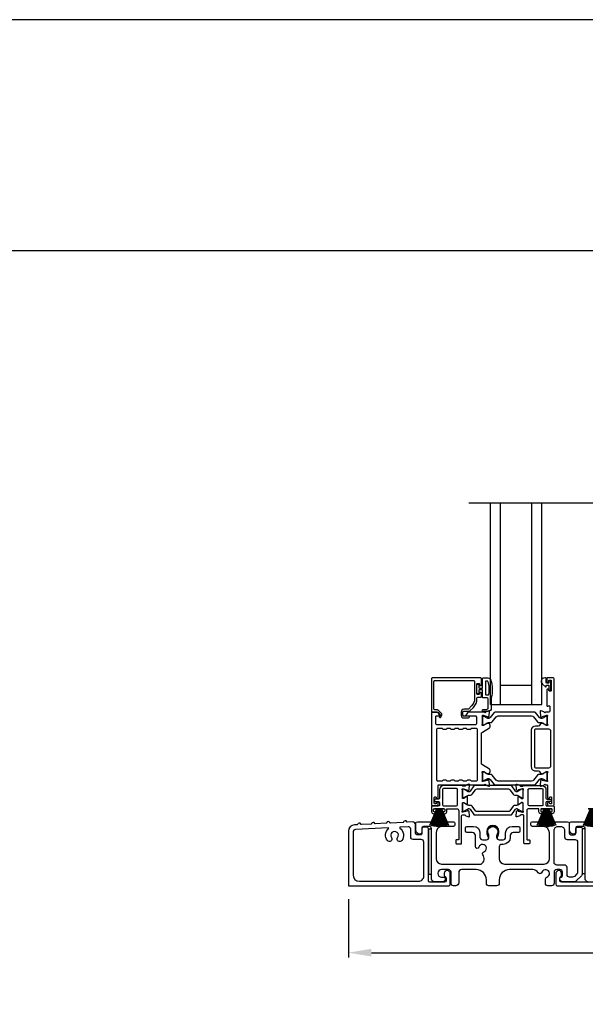
# Model space of a CAD drawing. Extents: x 3 to 513, y -731 to -665.
# Drawn here: x 29 to 40, y -685 to -665 of the extents above; entities that cross this region are included whole.
import ezdxf

# ---------------------------------------------------------------- set-up
doc = ezdxf.new("R2010")
doc.units = 0
doc.header["$LTSCALE"] = 2
doc.header["$MEASUREMENT"] = 0
doc.header["$PDMODE"] = 3
doc.layers.get('0').update_dxf_attribs({"linetype": 'CONTINUOUS'})
doc.layers.get('DEFPOINTS').update_dxf_attribs({"color": 3, "linetype": 'CONTINUOUS'})
doc.layers.add('Dim', color=7, linetype='CONTINUOUS')
doc.styles.get("Standard").update_dxf_attribs({"font": 'arial.ttf'})
doc.dimstyles.new('STANDARD 1.5', dxfattribs={"dimtxt": 0.36, "dimasz": 0.45, "dimexe": 0.09375, "dimexo": 0.27, "dimgap": 0.135, "dimtad": 0, "dimdec": 4, "dimzin": 0, "dimdsep": 46, "dimlunit": 4, "dimtxsty": 'STANDARD', "dimcen": 0, "dimadec": 0, "dimazin": 0, "dimtfac": 1, "dimtdec": 4, "dimtofl": 0, "dimtmove": 0, "dimatfit": 3, "dimfxl": 1, "dimtolj": 1, "dimtzin": 0, "dimarcsym": 0})

# ---------------------------------------------------------------- blocks, each defined once
blk = doc.blocks.new('*D247')
at = {"layer": 'DEFPOINTS', "color": 0, "transparency": 16777216}
for p in [(46.514, -682.164), (35.32, -682.204), (35.32, -683.519)]:
    blk.add_point(p, dxfattribs=at)
at = {"layer": 'Dim', "color": 0, "lineweight": -2, "transparency": 16777216}
for p, q in [((35.32, -682.474), (35.32, -683.613)), ((46.514, -682.434), (46.514, -683.613)), ((35.77, -683.519), (40.2, -683.519)), ((46.064, -683.519), (41.635, -683.519))]:
    blk.add_line(p, q, dxfattribs=at)
at = {"layer": 'Dim', "color": 0, "transparency": 16777216}
for points in [[(35.77, -683.444), (35.77, -683.594), (35.32, -683.519)], [(46.064, -683.444), (46.064, -683.594), (46.514, -683.519)]]:
    blk.add_solid(points, dxfattribs=at)
at = {"layer": 'Dim', "color": 0, "transparency": 16777216, "insert": (40.917, -683.519), "char_height": 0.36, "attachment_point": 5}
blk.add_mtext('\\A1;11{\\H1x;\\S3/16;}"', dxfattribs=at)
blk = doc.blocks.new('A$C33282C36')
for p, q in [((0.385, 1.101), (0.521, 0.78)), ((0.522, 0.78), (0.386, 1.101)), ((0.417, 1.11), (0.524, 0.78)), ((0.525, 0.78), (0.418, 1.111)), ((0.451, 1.118), (0.529, 0.78)), ((0.53, 0.78), (0.452, 1.119)), ((0.475, 1.123), (0.535, 0.78)), ((0.536, 0.78), (0.475, 1.123)), ((0.5, 1.126), (0.542, 0.78)), ((0.543, 0.78), (0.501, 1.126)), ((0.529, 1.129), (0.553, 0.78)), ((0.554, 0.78), (0.53, 1.129)), ((0.551, 1.13), (0.557, 0.78)), ((0.558, 0.78), (0.552, 1.13)), ((0.563, 1.13), (0.563, 0.78)), ((0.568, 0.78), (0.568, 1.13)), ((0.578, 1.13), (0.572, 0.78)), ((0.573, 0.78), (0.579, 1.13)), ((0.6, 1.129), (0.576, 0.78)), ((0.577, 0.78), (0.601, 1.129)), ((0.629, 1.126), (0.587, 0.78)), ((0.588, 0.78), (0.63, 1.126)), ((0.655, 1.123), (0.594, 0.78)), ((0.595, 0.78), (0.656, 1.123)), ((0.678, 1.119), (0.6, 0.78)), ((0.601, 0.78), (0.679, 1.118)), ((0.712, 1.111), (0.605, 0.78)), ((0.606, 0.78), (0.713, 1.11)), ((0.744, 1.101), (0.608, 0.78)), ((0.609, 0.78), (0.745, 1.101)), ((0.472, 0.78), (0.472, 0.777)), ((0.521, 0.78), (0.472, 0.78)), ((0.472, 0.777), (0.658, 0.777)), ((0.524, 0.78), (0.522, 0.78)), ((0.529, 0.78), (0.525, 0.78)), ((0.535, 0.78), (0.53, 0.78)), ((0.542, 0.78), (0.536, 0.78)), ((0.553, 0.78), (0.543, 0.78)), ((0.557, 0.78), (0.554, 0.78)), ((0.563, 0.78), (0.558, 0.78)), ((0.572, 0.78), (0.568, 0.78)), ((0.576, 0.78), (0.573, 0.78)), ((0.587, 0.78), (0.577, 0.78)), ((0.594, 0.78), (0.588, 0.78)), ((0.6, 0.78), (0.595, 0.78)), ((0.605, 0.78), (0.601, 0.78)), ((0.608, 0.78), (0.606, 0.78)), ((0.658, 0.78), (0.609, 0.78)), ((0.658, 0.777), (0.658, 0.78))]:
    blk.add_line(p, q)
for start, end in [(108.4621, 108.5638), (105.0854, 105.1869), (101.5776, 101.6791), (99.1156, 99.2171), (96.5475, 96.6489), (93.5884, 93.6898), (91.3679, 91.4693), (89.7465, 90.2535), (88.5307, 88.6321), (86.3102, 86.4116), (83.3511, 83.4525), (80.7829, 80.8844), (78.3209, 78.4224), (74.8131, 74.9146), (71.4362, 71.5379)]:
    blk.add_arc((0.565, 0.565), 0.565, start, end)
blk = doc.blocks.new('A$C01E81920')
for p, q in [((0, 0), (0, 3.938)), ((0.196, 0), (0.196, 3.938)), ((0.804, 0), (0.804, 3.938)), ((1, 0), (1, 3.938)), ((0.196, 0.375), (0.804, 0.375)), ((0.875, 0.089), (0.875, 0.089)), ((0, 0), (0.196, 0)), ((0.196, 0), (0.808, 0)), ((0.804, 0), (1, 0))]:
    blk.add_line(p, q)

msp = doc.modelspace()

# ---------------------------------------------------------------- linework, layer by layer
for p, q in [((52.35679, -669.81295), (6.00031, -669.81295)), ((37.67212, -674.73216), (45.45069, -674.73216))]:
    msp.add_line(p, q)
for points in [[(3.40718, -665.29956), (3.40718, -731.29958), (54.40719, -731.29958), (54.40719, -665.29956)], [(36.88175, -681.10876), (36.88175, -681.98375), (36.94175, -681.98375), (36.94175, -681.10876)], [(39.88175, -681.09876), (39.88175, -681.97376), (39.94175, -681.97376), (39.94175, -681.09876)]]:
    msp.add_lwpolyline(points, close=True)
for points in [[(37.91502, -678.29277), (37.91502, -678.16679, 0.41426585), (37.90321, -678.15498), (36.95439, -678.15498, 0.41423072), (36.94258, -678.16679), (36.94258, -678.81049, 0.41413138), (36.95439, -678.8223), (37.05672, -678.8223, -0.1987165), (37.06229, -678.8246), (37.10661, -678.86893, -0.33945039), (37.10786, -678.87843), (37.09526, -678.90025, 0.99997738), (37.12595, -678.91797), (37.13855, -678.89615, 0.33949367), (37.13167, -678.84387), (37.07255, -678.78476, 0.19895037), (37.05863, -678.77899), (37.0095, -678.77899, -0.41419801), (36.98982, -678.75931), (36.98982, -678.22191, -0.41421547), (37.0095, -678.20222), (37.76148, -678.20222, -0.41421547), (37.78116, -678.22191), (37.78116, -678.5609, -0.19890918), (37.72466, -678.69731), (37.66126, -678.76071, -0.19895037), (37.64734, -678.76647), (37.57498, -678.76647, 0.41421463), (37.51986, -678.82159), (37.51986, -678.87984, 0.41422086), (37.57498, -678.93496), (37.66313, -678.93496, 1), (37.66313, -678.89953), (37.57498, -678.89953, -0.4142242), (37.55529, -678.87984), (37.55529, -678.82159, -0.41420674), (37.57498, -678.80191), (37.67872, -678.80191, 0.19892831), (37.69264, -678.79614), (37.75806, -678.73072, 0.19891051), (37.8284, -678.5609), (37.8284, -678.54671, -0.41419801), (37.84809, -678.52703), (37.90321, -678.52703, 0.41426585), (37.91502, -678.51522), (37.91502, -678.44632, 0.41429796), (37.90714, -678.43844), (37.88352, -678.43844, 0.41429796), (37.87565, -678.44632), (37.87565, -678.46797, -0.41409626), (37.86777, -678.47585), (37.83628, -678.47585, -0.41417077), (37.8284, -678.46797), (37.8284, -678.27112, -0.41431978), (37.83628, -678.26325), (37.86777, -678.26325, -0.41424528), (37.87565, -678.27112), (37.87565, -678.29277, 0.41429796), (37.88352, -678.30065), (37.90714, -678.30065, 0.41429796), (37.91502, -678.29277)], [(39.24392, -680.60157), (39.24392, -680.5937, 0.41417804), (39.23211, -680.58189), (39.21636, -680.58189, 0.41417804), (39.20455, -680.5937), (39.20455, -680.64094, 0.41424828), (39.21636, -680.65275), (39.31479, -680.65275, 0.41420237), (39.33448, -680.63307), (39.33448, -678.17467, 0.41420237), (39.31479, -678.15498), (39.20047, -678.15498, 0.41413351), (39.1926, -678.16285), (39.1926, -678.22191, 0.41413138), (39.20441, -678.23372), (39.22016, -678.23372, 0.41414894), (39.23197, -678.22191), (39.23197, -678.20616, -0.41417804), (39.24378, -678.19435), (39.2674, -678.19435, -0.41417804), (39.27921, -678.20616), (39.27921, -678.39907, -0.41417804), (39.2674, -678.41089), (39.24378, -678.41089, -0.41417804), (39.23197, -678.39907), (39.23197, -678.38333, 0.41417804), (39.22016, -678.37152), (39.20441, -678.37152, 0.41416048), (39.1926, -678.38333), (39.1926, -678.69538, 0.57735541), (39.21032, -678.70561), (39.22213, -678.69879, -0.57733554), (39.25166, -678.71584), (39.25166, -678.80459, -0.41420237), (39.23197, -678.82427), (39.16476, -678.82427, -0.7927199), (39.14178, -678.82335, 0.26375835), (39.13422, -678.81449), (39.07867, -678.79427, 0.54861513), (39.06287, -678.8064), (39.07139, -678.90381), (39.08875, -678.92117, 0.5774001), (39.10192, -678.91764), (39.10371, -678.91099, -0.26793288), (39.10928, -678.90542), (39.18881, -678.88411), (39.19668, -678.88411, -0.68853682), (39.20455, -678.90472, 0.21336202), (39.20062, -678.91353), (39.20062, -679.04059, 0.063211), (39.20087, -679.04256), (39.20824, -679.07112, -0.49033849), (39.20062, -679.08096), (39.1801, -679.08096, -0.13767187), (39.17395, -679.07923), (39.1246, -679.04911, 0.36109986), (39.12052, -679.03721), (39.11716, -679.03516, 0.58111027), (39.10219, -679.04343), (39.07809, -679.04343, 0.2913913), (39.06738, -679.05025), (39.05816, -679.07004, -0.2914523), (39.02247, -679.09277), (38.97061, -679.09277, 0.41420857), (38.88793, -679.17545), (38.88793, -679.88819, 0.41421861), (38.97061, -679.97086), (39.02247, -679.97086, -0.29147135), (39.05816, -679.99359), (39.06738, -680.01339, 0.29154723), (39.07809, -680.0202), (39.10219, -680.0202, 0.58111027), (39.11716, -680.02848), (39.12052, -680.02643, 0.36110153), (39.1246, -680.01453), (39.17395, -679.9844, -0.13784173), (39.1801, -679.98267), (39.20062, -679.98267, -0.49022307), (39.20824, -679.99252), (39.20087, -680.02108, 0.06317358), (39.20062, -680.02304), (39.20062, -680.15011, 0.21346135), (39.20455, -680.15891, -0.68848365), (39.19668, -680.17952), (39.18881, -680.17952), (39.10928, -680.15821, -0.26788019), (39.10371, -680.15265), (39.10193, -680.14599, 0.57724504), (39.08875, -680.14246), (39.07139, -680.15982), (39.06287, -680.25723, 0.54863963), (39.07867, -680.26936), (39.13422, -680.24915, 0.26375835), (39.14177, -680.24028, -0.7927912), (39.16476, -680.23937), (39.19274, -680.23937, -0.41423072), (39.20455, -680.25118), (39.20455, -680.49527, 0.41417804), (39.21636, -680.50709), (39.23211, -680.50709, 0.41417804), (39.24392, -680.49527), (39.24392, -680.4874, -0.41416048), (39.25574, -680.47559), (39.27148, -680.47559, -0.41417804), (39.28329, -680.4874), (39.28329, -680.60157, -0.41417804), (39.27148, -680.61338), (39.25574, -680.61338, -0.41416048), (39.24392, -680.60157)], [(38.05358, -678.48105, 0.36705545), (38.06147, -678.47435, 0.11948898), (38.04263, -678.22059, 0.32558456), (38.03501, -678.21505), (38.0014, -678.21505, 0.41421919), (37.9934, -678.22305), (37.9934, -678.47305, 0.41421919), (38.0014, -678.48105), (38.05358, -678.48105)], [(38.93205, -678.91382), (39.01027, -679.00906, 0.22447512), (39.04678, -679.02632), (39.08459, -679.02632, -0.13167424), (39.10821, -679.03265), (39.17043, -679.06857, 0.13144246), (39.17437, -679.06962), (39.18224, -679.06962, 0.41423981), (39.19799, -679.05387), (39.19799, -678.92002, 0.41423981), (39.18224, -678.90428), (39.17437, -678.90428, 0.13148225), (39.17056, -678.90529), (39.11092, -678.93962, -0.36656479), (39.05084, -678.92866), (38.97075, -678.83113, 0.22445398), (38.95554, -678.82394), (38.1811, -678.82394, 0.22443201), (38.16589, -678.83113), (38.0858, -678.92866, -0.36656652), (38.02572, -678.93962), (37.96607, -678.90529, 0.13149203), (37.96227, -678.90428), (37.9544, -678.90428, 0.41423436), (37.93865, -678.92002), (37.93865, -679.05387, 0.41423436), (37.9544, -679.06962), (37.96227, -679.06962, 0.13145194), (37.96621, -679.06857), (38.02843, -679.03265, -0.13166645), (38.05205, -679.02632), (38.08986, -679.02632, 0.22446891), (38.12637, -679.00906), (38.20459, -678.91382, -0.2244673), (38.2409, -678.89665), (38.89574, -678.89665, -0.22445482), (38.93205, -678.91382)], [(37.67315, -680.44182), (37.70556, -680.44182, 0.24470253), (37.73781, -680.42503), (37.79976, -680.33656, -0.24467026), (37.83201, -680.31977), (38.4408, -680.31977, -0.24467421), (38.47305, -680.33656), (38.535, -680.42503, 0.24470253), (38.56725, -680.44182), (38.59967, -680.44182, -0.13167887), (38.62329, -680.44815), (38.69915, -680.49195, 0.13145194), (38.70308, -680.493), (38.71121, -680.493, 0.41420802), (38.72696, -680.47725), (38.72696, -680.3434, 0.41420802), (38.71121, -680.32765), (38.70308, -680.32765, 0.13145194), (38.69915, -680.3287), (38.61506, -680.37725, -0.13169557), (38.60916, -680.37883), (38.60556, -680.37883, -0.24470399), (38.57976, -680.3654), (38.50723, -680.26182, 0.24459934), (38.49755, -680.25678), (37.77526, -680.25678, 0.24464902), (37.76558, -680.26182), (37.69305, -680.3654, -0.24470893), (37.66725, -680.37883), (37.66365, -680.37883, -0.13174526), (37.65775, -680.37725), (37.57367, -680.3287, 0.13145194), (37.56973, -680.32765), (37.5616, -680.32765, 0.41423436), (37.54585, -680.3434), (37.54585, -680.47725, 0.41423436), (37.5616, -680.493), (37.56973, -680.493, 0.13145194), (37.57367, -680.49195), (37.64952, -680.44815, -0.13166961), (37.67315, -680.44182)], [(39.99175, -682.13392, -0.41421356), (39.94175, -682.08392), (39.94175, -681.10376, 0.41421356), (39.89175, -681.05376), (39.78575, -681.05376, 0.41421356), (39.75575, -681.08376), (39.75575, -681.17376, -0.41421356), (39.72575, -681.20376), (39.70261, -681.20376, -0.19891237), (39.67433, -681.19204), (39.6514, -681.16911, -0.19891237), (39.63675, -681.13376), (39.63675, -680.99376, -0.41421356), (39.66675, -680.96376), (40.36875, -680.96376, -0.41421356)], [(40.21029, -682.14376), (39.47629, -682.14376, -0.41408429), (39.44629, -682.11376), (39.44629, -682.05813, -0.32167793), (39.46329, -682.03444, 0.32167785), (39.48029, -682.01075), (39.48029, -681.96775, 0.19908721), (39.46709, -681.93591), (39.45648, -681.92531, 0.04700472), (39.45067, -681.92052, 0.35985983), (39.39358, -681.92594), (39.37308, -681.94644, 0.19887755), (39.36429, -681.96766), (39.36429, -682.18375, 0.41413012), (39.39429, -682.21376), (40.29229, -682.21376, 0.41413117)]]:
    msp.add_lwpolyline(points, format="xyb")
for points in [[(38.1084, -678.54105), (38.1084, -678.74905, -0.41421085), (38.0484, -678.80905), (37.9514, -678.80905, -0.99997067), (37.9514, -678.76905), (38.0184, -678.76905, 0.41425401), (38.0484, -678.73905), (38.0484, -678.57105, 0.41422635), (38.0184, -678.54105), (37.9534, -678.54105, -0.41425282), (37.9334, -678.52105), (37.9334, -678.38705), (37.8754, -678.38705, 0.4142466), (37.8634, -678.39905), (37.8634, -678.45105, -0.41416314), (37.8514, -678.46305), (37.8404, -678.46305, -0.41416314), (37.8284, -678.45105), (37.8284, -678.28805, -0.41419178), (37.8404, -678.27605), (37.8514, -678.27605, -0.41419178), (37.8634, -678.28805), (37.8634, -678.34005, 0.41417746), (37.8754, -678.35205), (37.9334, -678.35205), (37.9334, -678.17505, -0.41419415), (37.9534, -678.15505), (38.0408, -678.15505, -0.32254325), (38.09771, -678.19601, -0.14693682)], [(39.14997, -678.15498, 0.69372247), (39.10536, -678.2743), (39.16544, -678.32653, 0.64318302), (39.18197, -678.319), (39.18197, -678.30398, -0.41423648), (39.19397, -678.29198), (39.21997, -678.29198, -0.41426092), (39.23197, -678.30398), (39.23197, -678.37726, 1.00003311), (39.2674, -678.37726), (39.2674, -678.2257, 0.99996689), (39.23197, -678.2257), (39.23197, -678.24498, -0.41419178), (39.21997, -678.25698), (39.19397, -678.25698, -0.41416734), (39.18197, -678.24498), (39.18197, -678.17098, 0.41422993), (39.16597, -678.15498)], [(37.099, -678.88299), (37.07059, -678.83378, 0.26793082), (37.05354, -678.82394), (36.95439, -678.82394, 0.41416048), (36.94258, -678.83575), (36.94258, -680.63307, 0.41420674), (36.96226, -680.65275), (37.06069, -680.65275, 0.41426585), (37.0725, -680.64094), (37.0725, -680.5937, 0.4141956), (37.06069, -680.58189), (37.04494, -680.58189, 0.4141956), (37.03313, -680.5937), (37.03313, -680.60157, -0.41416048), (37.02132, -680.61338), (37.00557, -680.61338, -0.4141956), (36.99376, -680.60157), (36.99376, -680.4874, -0.4141956), (37.00557, -680.47559), (37.02132, -680.47559, -0.41416048), (37.03313, -680.4874), (37.03313, -680.49527, 0.4141956), (37.04494, -680.50709), (37.06069, -680.50709, 0.4141956), (37.0725, -680.49527), (37.0725, -680.25118, -0.41423072), (37.08431, -680.23937), (37.97414, -680.23937, -0.81593249), (37.99711, -680.23964, 0.26364217), (38.00472, -680.24856), (38.0603, -680.26879, 0.54856692), (38.07611, -680.25666), (38.06758, -680.15916), (38.05022, -680.1418, 0.5774001), (38.03705, -680.14533), (38.03526, -680.15198, -0.26804341), (38.0297, -680.15755), (37.95016, -680.17886), (37.94229, -680.17886, -0.68854597), (37.93442, -680.15825, 0.21338713), (37.93835, -680.14944), (37.93835, -680.02238, 0.06306214), (37.9381, -680.02041), (37.93073, -679.99185, -0.49035004), (37.93835, -679.98201), (37.95887, -679.98201, -0.13764704), (37.96503, -679.98374), (38.01438, -680.01386, 0.36114566), (38.01845, -680.02576), (38.02181, -680.02781, 0.58109368), (38.03678, -680.01954), (38.06088, -680.01954, 0.29138456), (38.07159, -680.01272), (38.08548, -679.98294, 0.38187948), (38.07031, -679.93269), (37.93359, -679.84924, -0.26140315), (37.91473, -679.81563), (37.91473, -679.24686, -0.26142499), (37.93359, -679.21325), (38.07061, -679.12962, 0.38185808), (38.08578, -679.07937), (38.07189, -679.04959, 0.29138456), (38.06118, -679.04277), (38.03708, -679.04277, 0.58109368), (38.02211, -679.0345), (38.01875, -679.03655, 0.37086809), (38.0148, -679.04876), (37.9655, -679.07885, -0.13793744), (37.95917, -679.08063), (37.93865, -679.08063, -0.49036548), (37.93096, -679.07071), (37.9384, -679.0419, 0.063211), (37.93865, -679.03993), (37.93865, -678.9132, 0.21338713), (37.93472, -678.9044, -0.68854597), (37.94259, -678.88378), (37.95046, -678.88378), (38.02999, -678.90509, -0.26804341), (38.03556, -678.91066), (38.03735, -678.91732, 0.57738725), (38.05052, -678.92085), (38.06788, -678.90349), (38.0764, -678.80607, 0.54861513), (38.0606, -678.79394), (38.00505, -678.81416, 0.26374349), (37.99749, -678.82302, -0.63573595), (37.97676, -678.82827, 0.22493253), (37.96762, -678.82394), (37.65839, -678.82394, 0.26793082), (37.64134, -678.83378), (37.61292, -678.88299, 0.57737359), (37.61974, -678.89481), (37.79692, -678.89481, -0.41424527), (37.81661, -678.91449), (37.81661, -679.04703, -0.41422781), (37.79692, -679.06672), (37.04496, -679.06672, -0.41419801), (37.02528, -679.04703), (37.02528, -678.90662, -0.4141956), (37.03709, -678.89481), (37.09218, -678.89481, 0.57737359)], [(37.47671, -680.15472, -0.26793082), (37.49376, -680.14488), (37.53313, -680.14488, -0.26793082), (37.55017, -680.15472, 0.26799043), (37.56722, -680.16456), (37.61714, -680.16456, 0.26799043), (37.63419, -680.15472, -0.26793082), (37.65124, -680.14488), (37.69061, -680.14488, -0.26793082), (37.70765, -680.15472, 0.26802023), (37.7247, -680.16456), (37.82024, -680.16456, 0.41426634), (37.83993, -680.14488), (37.83993, -679.16153, 0.41420674), (37.82024, -679.14185), (37.7247, -679.14185, 0.26796063), (37.70765, -679.15169, -0.26788719), (37.69061, -679.16153), (37.65124, -679.16153, -0.26788719), (37.63419, -679.15169, 0.26793082), (37.61714, -679.14185), (37.56722, -679.14185, 0.26793082), (37.55017, -679.15169, -0.26788719), (37.53313, -679.16153), (37.49376, -679.16153, -0.26788719), (37.47671, -679.15169, 0.26796063), (37.45966, -679.14185), (37.40974, -679.14185, 0.26796063), (37.39269, -679.15169, -0.26788719), (37.37565, -679.16153), (37.33628, -679.16153, -0.26788719), (37.31923, -679.15169, 0.26793082), (37.30218, -679.14185), (37.25226, -679.14185, 0.26793082), (37.23521, -679.15169, -0.26788719), (37.21817, -679.16153), (37.1788, -679.16153, -0.26788719), (37.16175, -679.15169, 0.26796063), (37.1447, -679.14185), (37.06069, -679.14185, 0.41420674), (37.041, -679.16153), (37.041, -680.14488, 0.41426634), (37.06069, -680.16456), (37.1447, -680.16456, 0.26802023), (37.16175, -680.15472, -0.26793082), (37.1788, -680.14488), (37.21817, -680.14488, -0.26793082), (37.23521, -680.15472, 0.26799043), (37.25226, -680.16456), (37.30218, -680.16456, 0.26799043), (37.31923, -680.15472, -0.26793082), (37.33628, -680.14488), (37.37565, -680.14488, -0.26793082), (37.39269, -680.15472, 0.26802023), (37.40974, -680.16456), (37.45966, -680.16456, 0.26802023)], [(38.97061, -679.15576, 0.41421547), (38.95093, -679.17545), (38.95093, -679.88819, 0.41419801), (38.97061, -679.90787), (39.23211, -679.90787, 0.41420237), (39.27148, -679.8685), (39.27148, -679.19513, 0.4142111), (39.23211, -679.15576)], [(38.93175, -680.14949, -0.22446402), (38.89544, -680.16666), (38.2406, -680.16666, -0.2244673), (38.20429, -680.14949), (38.12607, -680.05425, 0.22447217), (38.08956, -680.03699), (38.05175, -680.03699, -0.13163416), (38.02813, -680.03066), (37.96591, -679.99474, 0.13145194), (37.96197, -679.99368), (37.9541, -679.99368, 0.41423436), (37.93835, -680.00943), (37.93835, -680.14328, 0.41423436), (37.9541, -680.15903), (37.96197, -680.15903, 0.13149203), (37.96578, -680.15801), (38.02542, -680.12368, -0.36656307), (38.0855, -680.13465), (38.16559, -680.23217, 0.22446181), (38.1808, -680.23937), (38.95524, -680.23937, 0.22445398), (38.97045, -680.23217), (39.05054, -680.13465, -0.36656479), (39.11062, -680.12368), (39.17026, -680.15801, 0.13148225), (39.17407, -680.15903), (39.18194, -680.15903, 0.41423981), (39.19769, -680.14328), (39.19769, -680.00943, 0.41423981), (39.18194, -679.99368), (39.17407, -679.99368, 0.13141469), (39.17013, -679.99474), (39.10791, -680.03066, -0.13162953), (39.08429, -680.03699), (39.04648, -680.03699, 0.22447054), (39.00997, -680.05425)], [(37.43504, -680.70787, -0.4142111), (37.47441, -680.74724), (37.47441, -681.30331, -0.41423072), (37.4626, -681.31512), (37.42897, -681.31512, 0.41423072), (37.41716, -681.32693), (37.41716, -681.38234, 0.41414347), (37.42868, -681.39386), (37.51772, -681.39386, 0.41416048), (37.52953, -681.38204), (37.52953, -680.84804, -0.41420674), (37.54922, -680.82836), (37.5931, -680.82836, -0.35950873), (37.6047, -680.83793, 0.26374349), (37.61225, -680.8468), (37.6678, -680.86702, 0.54861513), (37.6836, -680.85489), (37.67546, -680.76176, 0.17640502), (37.67204, -680.75443), (37.65772, -680.74011, 0.5774001), (37.64455, -680.74364), (37.64335, -680.7481, -0.26798258), (37.635, -680.75645), (37.55917, -680.77677, -0.06562984), (37.55611, -680.77718), (37.54979, -680.77718, -0.68854597), (37.54192, -680.75656, 0.21338713), (37.54585, -680.74776), (37.54585, -680.59966, -0.41411683), (37.55767, -680.58784), (37.56637, -680.58784, -0.13764704), (37.57253, -680.58957), (37.6323, -680.62606, 0.58549501), (37.64428, -680.61934), (37.64428, -680.47761, 0.58564402), (37.6323, -680.47089), (37.57253, -680.50737, -0.13800048), (37.56637, -680.5091), (37.55767, -680.5091, -0.41421617), (37.54585, -680.49729), (37.54585, -680.34919, 0.21348647), (37.54192, -680.34039, -0.6884928), (37.54979, -680.31977), (37.55611, -680.31977, -0.06562984), (37.55917, -680.32018), (37.635, -680.34049, -0.26784209), (37.64335, -680.34885), (37.64455, -680.35331, 0.57732986), (37.65772, -680.35684), (37.67204, -680.34252, 0.17632043), (37.67546, -680.33519), (37.6836, -680.24206, 0.54864218), (37.6678, -680.22993), (37.61225, -680.25015, 0.26374349), (37.6047, -680.25902, -0.35938843), (37.5931, -680.26859), (37.55767, -680.26859, -0.26794465), (37.54744, -680.26269, 0.26787193), (37.53721, -680.25678), (37.1788, -680.25678, 0.41421201), (37.10006, -680.33552), (37.10006, -680.49921, -0.41420674), (37.08037, -680.5189), (37.02132, -680.5189, 0.41422781), (37.00163, -680.53858), (37.00163, -680.55039, 0.41422781), (37.02132, -680.57008), (37.08037, -680.57008, -0.41420674), (37.10006, -680.58976), (37.10006, -680.64094, -0.41423072), (37.08824, -680.65275), (36.95439, -680.65275, 0.41416048), (36.94258, -680.66457), (36.94258, -680.76693, 0.41420237), (36.98195, -680.8063), (37.00163, -680.8063, 1), (37.00163, -680.76693), (36.99376, -680.76693, -0.41423072), (36.98195, -680.75512), (36.98195, -680.71968, -0.41416048), (36.99376, -680.70787), (37.18667, -680.70787, -0.41416048), (37.19848, -680.71968), (37.19848, -680.75512, -0.41423072), (37.18667, -680.76693), (37.1788, -680.76693, 1), (37.1788, -680.8063), (37.19848, -680.8063, 0.41420237), (37.23785, -680.76693), (37.23785, -680.71968, -0.4141956), (37.24966, -680.70787)], [(39.19513, -680.5189), (39.25419, -680.5189, -0.41420237), (39.27387, -680.53858), (39.27387, -680.55039, -0.41420237), (39.25419, -680.57008), (39.19513, -680.57008, 0.41420237), (39.17545, -680.58976), (39.17545, -680.64094, 0.41423072), (39.18726, -680.65275), (39.32112, -680.65275, -0.41417804), (39.33293, -680.66457), (39.33293, -680.76693, -0.41420764), (39.29356, -680.8063), (39.27387, -680.8063, -1), (39.27387, -680.76693), (39.28175, -680.76693, 0.41423072), (39.29356, -680.75512), (39.29356, -680.71968, 0.41416048), (39.28175, -680.70787), (39.08883, -680.70787, 0.4141532), (39.07702, -680.71968), (39.07702, -680.75512, 0.41422345), (39.08883, -680.76693), (39.09671, -680.76693, -1), (39.09671, -680.8063), (39.07702, -680.8063, -0.41420237), (39.03765, -680.76693), (39.03765, -680.71968, 0.41417804), (39.02584, -680.70787), (38.84046, -680.70787, 0.414226), (38.80109, -680.74724), (38.80109, -681.30331, 0.41426585), (38.8129, -681.31512), (38.84654, -681.31512, -0.41423072), (38.85835, -681.32693), (38.85835, -681.38234, -0.41412855), (38.84683, -681.39386), (38.75778, -681.39386, -0.41416048), (38.74597, -681.38204), (38.74597, -680.84804, 0.41419801), (38.72629, -680.82836), (38.68241, -680.82836, 0.35954438), (38.67081, -680.83793, -0.2637732), (38.66325, -680.8468), (38.60771, -680.86702, -0.54861513), (38.5919, -680.85489), (38.60005, -680.76176, -0.17647625), (38.60346, -680.75443), (38.61778, -680.74011, -0.5774001), (38.63096, -680.74364), (38.63215, -680.7481, 0.26798258), (38.6405, -680.75645), (38.71634, -680.77677, 0.06561738), (38.71939, -680.77718), (38.72571, -680.77718, 0.68852767), (38.73359, -680.75656, -0.2133369), (38.72965, -680.74776), (38.72965, -680.59966, 0.41413138), (38.71784, -680.58784), (38.70913, -680.58784, 0.13769671), (38.70298, -680.58957), (38.6432, -680.62606, -0.5854532), (38.63122, -680.61934), (38.63122, -680.47761, -0.58560221), (38.6432, -680.47089), (38.70298, -680.50737, 0.13805014), (38.70913, -680.5091), (38.71784, -680.5091, 0.41423072), (38.72965, -680.49729), (38.72965, -680.34919, -0.21343623), (38.73359, -680.34039, 0.6884745), (38.72571, -680.31977), (38.71939, -680.31977, 0.06561738), (38.71634, -680.32018), (38.6405, -680.34049, 0.26784209), (38.63215, -680.34885), (38.63096, -680.35331, -0.57732986), (38.61778, -680.35684), (38.60346, -680.34252, -0.17639165), (38.60005, -680.33519), (38.5919, -680.24206, -0.54864218), (38.60771, -680.22993), (38.66325, -680.25015, -0.2637732), (38.67081, -680.25902, 0.35942407), (38.68241, -680.26859), (38.71784, -680.26859, 0.26794465), (38.72807, -680.26269, -0.26788524), (38.7383, -680.25678), (39.09671, -680.25678, -0.4142131), (39.17545, -680.33552), (39.17545, -680.49921, 0.41420237)], [(37.44728, -680.62913), (37.44728, -680.33538, 0.4142242), (37.4276, -680.31569), (37.1788, -680.31569, 0.41417309), (37.15896, -680.33552), (37.15896, -680.62913, 0.41419801), (37.17865, -680.64882), (37.4276, -680.64882, 0.41420674)], [(39.11654, -680.62913, -0.41420237), (39.09685, -680.64882), (38.84791, -680.64882, -0.41419801), (38.82822, -680.62913), (38.82822, -680.33538, -0.41421547), (38.84791, -680.31569), (39.09671, -680.31569, -0.41417742), (39.11654, -680.33552)], [(37.54585, -680.74174, 0.41423436), (37.5616, -680.75749), (37.56973, -680.75749, 0.13145194), (37.57367, -680.75644), (37.65775, -680.70789, -0.13174526), (37.66365, -680.70631), (37.66725, -680.70631, -0.24470893), (37.69305, -680.71974), (37.76558, -680.82332, 0.24464902), (37.77526, -680.82836), (38.49755, -680.82836, 0.24459934), (38.50723, -680.82332), (38.57976, -680.71974, -0.24470399), (38.60556, -680.70631), (38.60916, -680.70631, -0.13169557), (38.61506, -680.70789), (38.69915, -680.75644, 0.13145194), (38.70308, -680.75749), (38.71121, -680.75749, 0.41420802), (38.72696, -680.74174), (38.72696, -680.60789, 0.41420802), (38.71121, -680.59214), (38.70308, -680.59214, 0.13145194), (38.69915, -680.59319), (38.62329, -680.63699, -0.13167887), (38.59967, -680.64332), (38.56725, -680.64332, 0.24470253), (38.535, -680.66011), (38.47305, -680.74858, -0.24467421), (38.4408, -680.76537), (37.83201, -680.76537, -0.24467026), (37.79976, -680.74858), (37.73781, -680.66011, 0.24470253), (37.70556, -680.64332), (37.67315, -680.64332, -0.13166961), (37.64952, -680.63699), (37.57367, -680.59319, 0.13145194), (37.56973, -680.59214), (37.5616, -680.59214, 0.41423436), (37.54585, -680.60789)], [(36.46967, -680.97036, -0.3323815), (36.45739, -680.96213, 0.74742911), (36.39753, -680.96525, -0.33265098), (36.38616, -680.9747), (36.13931, -680.98753, -0.33258657), (36.12702, -680.9793, 0.74727272), (36.06716, -680.98241, -0.33265098), (36.0558, -680.99187), (35.84555, -681.0028, -0.33258101), (35.83326, -680.99457, 0.74727272), (35.7734, -680.99768, -0.33262561), (35.76203, -681.00713), (35.57362, -681.01693, -0.33258101), (35.56133, -681.0087, 0.74727272), (35.50147, -681.01181, -0.33231405), (35.4901, -681.02127), (35.43886, -681.02393, 0.39909549), (35.32035, -681.14876), (35.32035, -682.20376, 0.41428718), (35.33035, -682.21376), (37.27725, -682.21376, 0.41412873), (37.30725, -682.18375), (37.30725, -681.96766, 0.19887055), (37.29847, -681.94644), (37.27796, -681.92594, 0.35986031), (37.22087, -681.92052, 0.04700339), (37.21507, -681.92531), (37.20445, -681.93591, 0.19907949), (37.19125, -681.96775), (37.19125, -682.01075, 0.32167962), (37.20825, -682.03444, -0.32167648), (37.22525, -682.05813), (37.22525, -682.11376, -0.41408636), (37.19525, -682.14376), (36.91175, -682.14376, -0.41407801), (36.88175, -682.11376), (36.88175, -681.09876, 0.41424423), (36.85175, -681.06876), (36.78575, -681.06876, 0.41424423), (36.75575, -681.09876), (36.75575, -681.18875, -0.41424423), (36.72575, -681.21875), (36.67675, -681.21875, -0.41422977), (36.62675, -681.16876), (36.62675, -681.01486, 0.42952504), (36.57416, -680.96493)], [(39.85175, -681.06876, -0.41421356), (39.88175, -681.09876), (39.88175, -681.98392, -0.19891237), (39.86711, -682.01927), (39.76711, -682.11927, -0.19891237), (39.73175, -682.13392), (39.49245, -682.13392, -0.19891808), (39.47124, -682.12513), (39.45508, -682.10896, -0.19890665), (39.44629, -682.08775), (39.44629, -682.07183, -0.36597738), (39.47129, -682.04225, 0.36597738), (39.49629, -682.01267), (39.49629, -681.94776, 0.41421356), (39.44629, -681.89776), (39.38375, -681.89776, 0.41421356), (39.33375, -681.94776), (39.33375, -682.16376, -0.41421356), (39.28375, -682.21376), (39.21386, -682.21376, -0.41421356), (39.16386, -682.16376), (39.16386, -682.08211, -0.32473827), (39.19148, -682.04407, 1.63065009), (39.09694, -681.94953, -0.64142099), (39.02471, -681.9579, 0.26209079), (38.91785, -681.89776), (38.46275, -681.89776, 0.41421356), (38.26275, -682.09776), (38.26275, -682.16376, -0.41421356), (38.21275, -682.21376), (38.06275, -682.21376, -0.41421356), (38.01275, -682.16376), (38.01275, -682.09776, 0.41421356), (37.81275, -681.89776), (37.53314, -681.89776, 0.41421356), (37.47314, -681.95776), (37.47314, -682.15376, -0.41421356), (37.41314, -682.21376), (37.37275, -682.21376, -0.41421356), (37.32275, -682.16376), (37.32275, -681.94776, 0.41421356), (37.27275, -681.89776), (37.13675, -681.89776, 0.41421356), (37.06675, -681.96776), (37.06675, -681.97392, 0.41421356), (37.13675, -682.04392), (37.18075, -682.04392, -0.41421356), (37.21075, -682.07392), (37.21075, -682.08992, -0.19891237), (37.20197, -682.11113), (37.18797, -682.12513, -0.19891237), (37.16675, -682.13392), (36.99175, -682.13392, -0.41421356), (36.94175, -682.08392), (36.94175, -681.10376, 0.41421356), (36.89175, -681.05376), (36.78575, -681.05376, 0.41421356), (36.75575, -681.08376), (36.75575, -681.17376, -0.41421356), (36.72575, -681.20376), (36.70261, -681.20376, -0.19891237), (36.67433, -681.19204), (36.6514, -681.16911, -0.19891237), (36.63675, -681.13376), (36.63675, -680.99376, -0.41421356), (36.66675, -680.96376), (37.36875, -680.96376, -0.41421356), (37.39875, -680.99376), (37.39875, -681.02376, -0.41421356), (37.36875, -681.05376), (37.15675, -681.05376, 0.41421356), (37.03175, -681.17876), (37.03175, -681.68276, 0.41421356), (37.13675, -681.78776), (37.91177, -681.78776, 0.43876951), (37.94295, -681.60645, -0.5216691), (37.96021, -681.55165, 1.65045327), (37.86619, -681.45764, -0.85844531), (37.79775, -681.44715), (37.79775, -681.23376, 0.41421356), (37.73775, -681.17376), (37.63775, -681.17376, -0.41421356), (37.60775, -681.14376), (37.60775, -681.08376, -0.41421356), (37.63775, -681.05376), (37.76275, -681.05376, -0.41421356), (37.88775, -681.17876), (37.88775, -681.2651, 0.41421356), (37.93775, -681.3151), (38.01251, -681.3151, 0.41421356), (38.06251, -681.2651), (38.06251, -681.23982, 0.1423683), (38.05316, -681.20766, -1.81939215), (38.22234, -681.20766, 0.1423683), (38.213, -681.23982), (38.213, -681.2651, 0.41421356), (38.263, -681.3151), (38.33775, -681.3151, 0.41421356), (38.38775, -681.2651), (38.38775, -681.17876, -0.41421356), (38.51275, -681.05376), (38.63768, -681.05376, -0.41421356), (38.66768, -681.08376), (38.66768, -681.14376, -0.41421356), (38.63768, -681.17376), (38.53775, -681.17376, 0.41421356), (38.47775, -681.23376), (38.47775, -681.2651, -0.41421356), (38.33775, -681.4051), (38.31275, -681.4051, 0.41421356), (38.26275, -681.4551), (38.26275, -681.68276, 0.41421356), (38.36775, -681.78776), (39.13875, -681.78776, 0.41421356), (39.24375, -681.68276), (39.24375, -681.17876, 0.41421356), (39.11875, -681.05376), (38.90675, -681.05376, -0.41421356), (38.87675, -681.02376), (38.87675, -680.99376, -0.41421356), (38.90675, -680.96376), (39.59675, -680.96376, -0.41421356), (39.62675, -680.99376), (39.62675, -681.16876, 0.41421356), (39.67675, -681.21876), (39.72575, -681.21876, 0.41421356), (39.75575, -681.18876), (39.75575, -681.09876, -0.41421356), (39.78575, -681.06876)], [(38.03794, -681.16297, 0.00990302), (38.03789, -681.16216, -1.08548736), (38.23762, -681.16216, 0.00990302), (38.23757, -681.16297, -0.08426808), (38.22239, -681.23434), (38.21275, -681.2716), (38.22959, -681.27596), (38.23767, -681.24352, -0.03626985), (38.23912, -681.24098, 0.09471118), (38.25575, -681.15395, 0.99998497), (38.01975, -681.15395, 0.09471118), (38.03638, -681.24098, -0.03626985), (38.03783, -681.24352), (38.04592, -681.27596), (38.06275, -681.2716), (38.05312, -681.23434, -0.08426808)], [(36.10291, -681.0973, 0.70411998), (36.09566, -681.07992), (35.45775, -681.11307, 0.39909129), (35.41035, -681.163), (35.41035, -681.99875, 0.41421004), (35.53535, -682.12375), (36.69175, -682.12375, 0.41424559), (36.79175, -682.02375), (36.79175, -681.35875, 0.41422977), (36.74175, -681.30876), (36.58675, -681.30876, -0.4141634), (36.53675, -681.25875), (36.53675, -681.10966, 0.42952504), (36.48416, -681.05973), (36.33011, -681.06773, 0.70417966), (36.3247, -681.08577, -0.41427687), (36.36164, -681.33051, -0.99998135), (36.28118, -681.27114, 1.98061908), (36.16048, -681.27114, -0.99998135), (36.08001, -681.33051, -0.38417686)], [(39.63629, -682.04391, -0.41423159), (39.58629, -681.99391), (39.58629, -681.85775, 0.41423184), (39.53629, -681.80776), (39.38375, -681.80776, -0.41425901), (39.33375, -681.75775), (39.33375, -681.12876, -0.41424068), (39.40875, -681.05376), (39.46175, -681.05376, -0.41424068), (39.53675, -681.12876), (39.53675, -681.25875, 0.41416511), (39.58675, -681.30876), (39.74175, -681.30876, -0.41423111), (39.79175, -681.35875), (39.79175, -681.94663, -0.19893191), (39.77711, -681.98199), (39.72983, -682.02927, -0.19886538), (39.69447, -682.04391)]]:
    msp.add_lwpolyline(points, format="xyb", close=True)

# ---------------------------------------------------------------- block references
msp.add_blockref('A$C01E81920', (38.09432, -678.67048))
at = {"xscale": -1, "rotation": 180}
for p in [(36.52521, -679.93107), (38.62029, -679.93107), (39.52521, -679.93107)]:
    msp.add_blockref('A$C33282C36', p, dxfattribs=at)

# ---------------------------------------------------------------- dimensions: what is measured, and where the dimension line sits
at = {"layer": 'Dim'}
dim = msp.add_linear_dim(base=(35.32035, -683.51908), p1=(46.51442, -682.16375), p2=(35.32035, -682.20376), dimstyle='STANDARD 1.5', override={"dimlunit": 5, "dimpost": '"'}, dxfattribs=at)
dim.commit()
dim.dimension.update_dxf_attribs({"geometry": '*D247', "text_midpoint": (40.91738, -683.51908)})

doc.saveas('drawing.dxf')
